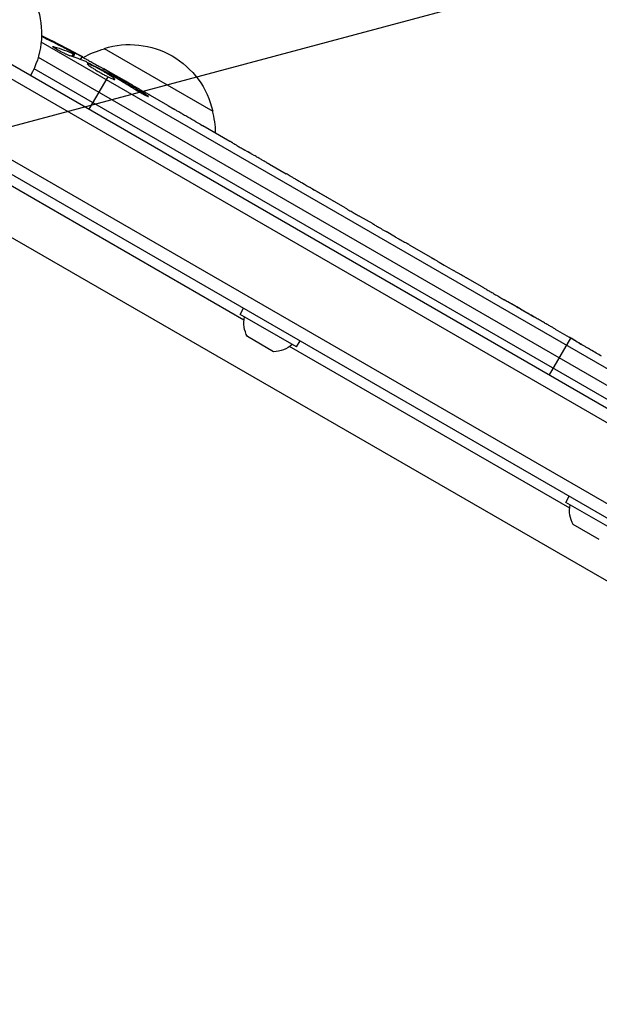
# Model space of a CAD drawing. Units: millimetres. Extents: x -3552 to 4077, y -4062 to 5184.
# Drawn here: x 1622 to 1738, y 864 to 1060 of the extents above; entities that cross this region are included whole.
import ezdxf

# ---------------------------------------------------------------- set-up
doc = ezdxf.new("R2010")
doc.units = ezdxf.units.MM
doc.header["$LTSCALE"] = 20
doc.linetypes.add('HIDDEN', pattern=[9.524999999999999, 6.35, -3.175])
for name, color, linetype in [('2d', 230, 'Continuous'), ('AS-Free_Space', 31, 'HIDDEN'), ('AS-Free_Space_Hatch', 31, 'HIDDEN')]:
    doc.layers.add(name, color=color, linetype=linetype)

msp = doc.modelspace()

# ---------------------------------------------------------------- hatches: boundary and pattern name
at = {"layer": 'AS-Free_Space_Hatch'}
h = msp.add_hatch(dxfattribs=at)
h.set_pattern_fill('ANSI31', color=256, scale=100, angle=150)
h.set_pattern_definition([(14.99999999999997, (1998.519254339608, 811.500033410799), (-82.17504682005033, 306.6814498467792), [])])
edge = h.paths.add_edge_path()
edge.add_arc((1998.519254339607, 811.500033410797), 1000, 507.9141569799266, 509.9999999999999, ccw=False)
edge.add_line((1151.266057715236, 1342.689284817284), (1286.182213042788, 1565.014013846041))
edge.add_line((1286.182213042788, 1565.014013846041), (932.76783523995, 2859.578049471598))
edge.add_arc((1893.151426763973, 3138.259511236492), 999.9999999999995, 149.9999999999999, 196.1815259855191, ccw=False)
edge.add_arc((1893.151426763974, 3138.259511236492), 1000, 14.447929745926274, 150, ccw=False)
edge.add_line((2861.526211998757, 3387.759561980949), (3028.468402084805, 2739.813371233307))
edge.add_line((3028.468402084805, 2739.813371233307), (3206.197420981298, 2076.519658194093))
edge.add_arc((1170.626301408993, 1579.780010725014), 2095.304288213182, 331.7063952312923, 373.71383860539527, ccw=False)
edge.add_line((3015.605140993714, 586.6268796877252), (2885.500705301524, 349.6949818473771))
edge.add_arc((1998.519254339607, 811.500033410796), 1000, 330.00000000000017, 332.4963543493993, ccw=False)
edge.add_arc((1998.519254339608, 811.500033410799), 1000, 150, 330, ccw=False)

# ---------------------------------------------------------------- linework, layer by layer
at = {"layer": '2d'}
for p, q in [((1586.431000042812, 1071.358576055028), (2429.607513062425, 584.5503892887818)), ((1583.744859381179, 1070.022668743154), (2429.793653724062, 581.556169581735)), ((2422.44074485327, 569.6355659603041), (1577.098143378527, 1057.694344479202)), ((1575.899224676403, 1055.499789168664), (2421.139653599426, 567.5000000000009)), ((1756.013492822667, 981.3236818434534), (1626.730549257667, 1055.965224112336)), ((1629.238402695724, 1054.900480477882), (1629.328900363809, 1055.046589579201)), ((1626.160901164225, 1052.975318641277), (1756.864995148178, 977.5132747954549)), ((1632.032349171272, 1054.407733906607), (1632.107109957358, 1054.538811518715)), ((1632.874127157897, 1053.07991702786), (1633.211209544012, 1053.624138835429)), ((1633.089343770675, 1053.007883223197), (1633.432607395278, 1053.557219854215)), ((1634.587192858166, 1052.478411979156), (1634.949049388306, 1053.057503478897)), ((1634.949049388304, 1053.057503478897), (1634.95076418146, 1053.060247721593)), ((1639.290064334658, 1054.696787517564), (1660.940699430135, 1042.196787517066)), ((1755.716633566808, 975.3535207775831), (1625.30777961388, 1050.645107712014)), ((1636.321153248338, 1042.554482671906), (1640.066651272095, 1049.041875548698)), ((1639.029413323855, 1050.328113980314), (1639.22137288715, 1050.689137411279)), ((1640.281338221503, 1049.413724252797), (1640.388257808761, 1049.59891441025)), ((1640.502106558208, 1049.796106228673), (1640.571153248338, 1049.915698604073)), ((1640.571153248338, 1049.915698604073), (1643.281375693485, 1048.350950945804)), ((1641.335509252624, 1049.044204743947), (1641.438531947315, 1049.228329484137)), ((1647.000579658526, 1045.633187624219), (1647.105477380215, 1045.820663459618)), ((1648.443265708811, 1045.370732355929), (1651.909293397641, 1043.369620336764)), ((1658.961978509769, 1039.297750688768), (1664.338666563675, 1036.193518393496)), ((1669.186826282257, 1033.356969124247), (1667.357258423721, 1034.413270619873)), ((1668.080646409284, 1033.995622371681), (1668.085202897617, 1034.004159676425)), ((1668.575113322246, 1033.710141766377), (1668.580228600867, 1033.718356453396)), ((1672.237861347907, 1031.632916158439), (1675.601387601713, 1029.690983370378)), ((1667.167598054071, 1000.496849262635), (1619.282783173459, 1028.143160024051)), ((1680.292334682767, 1026.945127735459), (1680.2986854837, 1026.95707185485)), ((1687.34654191468, 1022.872342807216), (1680.424016637868, 1026.869064639256)), ((1680.483784959308, 1026.834557382784), (1680.495598474785, 1026.856634931349)), ((1681.581365826389, 1026.200868773717), (1681.596492758747, 1026.227069389125)), ((1684.709152687647, 1024.429974341278), (1681.596492758747, 1026.227069389125)), ((1684.694025755289, 1024.40377372587), (1684.709152687647, 1024.429974341278)), ((1684.952849329422, 1024.254341865672), (1684.968095178234, 1024.278740323948)), ((1746.351215560491, 944.5033315883184), (1613.79105968246, 1021.036973268318)), ((1690.194477275951, 1021.265659118649), (1692.836373436527, 1019.740359659169)), ((1697.388446642428, 1017.074756045919), (1695.536007181523, 1018.14426246733)), ((1700.123766917101, 1015.532981071469), (1704.405703476516, 1013.060803846237)), ((1707.108579908647, 1011.462834488108), (1708.961019369552, 1010.393328066698)), ((1711.693096957091, 1008.853425258537), (1714.59969202743, 1007.17530181225)), ((1666.391334524315, 1001.637564434704), (1667.091334524315, 1002.850000000001)), ((1677.649664773511, 995.1375644347036), (1666.391334524313, 1001.637564434704)), ((1729.242684289882, 998.7211662877826), (1732.027470649888, 997.113369133197)), ((1673.068575860267, 994.2028856829684), (1667.872423437559, 997.2028856829684)), ((1677.649664773513, 995.1375644347036), (1678.349664773514, 996.3500000000013)), ((1728.119846049489, 989.554482671906), (1732.363529649549, 996.904758278456)), ((1732.585194482192, 996.7725034159985), (1732.592171763778, 996.7839013007952)), ((1732.119503337903, 962.9968492626349), (1676.273644691142, 995.2394707854683)), ((1731.343239808148, 964.1375644347036), (1732.043239808148, 965.3500000000013)), ((1742.601570057346, 957.6375644347036), (1731.343239808148, 964.1375644347036)), ((1738.0204811441, 956.7028856829684), (1732.824328721392, 959.7028856829684))]:
    msp.add_line(p, q, dxfattribs=at)
at = {"layer": '2d', "extrusion": (0, 0, -1)}
for centre, radius, start, end in [((-1609.813164527317, 1057.639169716323), 17, 164.1865016247331, 209.3587047037279), ((-1521.295522253302, 843.3242456158523), 238.551261990057, 116.2513785990669, 118.453116612005), ((-1644.354522572397, 1038.468686497142), 16.99999999914598, 72.6679254884744, 167.3320745114783), ((-1643.586310914194, 1038.140234558478), 17.00000000000001, 60.0610571656512, 75.8134983752331), ((-1521.295522252234, 843.3242456139751), 238.5512619922165, 119.6263545909913, 120.0000000000151), ((-1644.454180678695, 1037.639169716323), 17.00000000000001, 164.1865016247331, 179.2567070278419), ((-1672.712123035875, 999.9608489537632), 5.570372842545015, 330.3228067811434, 12.14079832312686), ((-1673.03719231632, 999.7731701171933), 5.570372842545015, 227.8592016768262, 269.677193218804), ((-1737.664028319708, 962.4608489537632), 5.570372842545015, 330.3228067811434, 12.14079832312686)]:
    msp.add_arc(centre, radius, start, end, dxfattribs=at)
for centre, major_axis, ratio, start_param, end_param in [((1519.082187782362, 845.3583413041115), (160.9190939102277, 175.0988311227255), 0.9870862663119598, -0.2760283092947311, -0.2579709361261344), ((1521.728098103074, 843.1923829337147), (69.55271412192657, 228.1678486909501), 0.9879784263369664, 0.1623752327482126, 0.1876217232565531), ((1529.299141354531, 839.5163764528852), (102.1198966920444, 214.6420270475783), 0.8983308265241421, 0.02322170578354554, 0.04699460162551516)]:
    msp.add_ellipse(centre, major_axis=major_axis, ratio=ratio, start_param=start_param, end_param=end_param, dxfattribs=at)
at = {"layer": '2d', "extrusion": (0, 0, -0.9999999999999999)}
for centre, major_axis, ratio, start_param, end_param in [((1513.91950951539, 847.9791487407792), (127.2054376211792, 201.5657260738071), 0.4621923476562015, -0.1174773030681726, -0.0806003327606184), ((1607.56348659367, 793.8769397916085), (128.8369674363748, 200.56955292432), 0.6761052342484788, -0.02772191185075989, -0.01318106939473873)]:
    msp.add_ellipse(centre, major_axis=major_axis, ratio=ratio, start_param=start_param, end_param=end_param, dxfattribs=at)
at = {"layer": '2d'}
for centre, major_axis, ratio, start_param, end_param in [((1529.957003250187, 838.7703020074414), (110.8941339403529, 210.917726791457), 0.4699836190320907, 0.05095320916702462, 0.08068041014505112), ((1621.98723805448, 785.7361263032735), (109.1987024553077, 211.6567827543502), 0.6745747676034191, -0.05203404005479584, -0.03622732671916262)]:
    msp.add_ellipse(centre, major_axis=major_axis, ratio=ratio, start_param=start_param, end_param=end_param, dxfattribs=at)
for points, knots in [([(1632.501405775494, 1053.202310311525), (1632.449466651491, 1053.219158728875), (1632.389390625996, 1053.240540656448), (1632.257712150284, 1053.290704932914), (1632.185998513303, 1053.319489471033), (1632.030903515893, 1053.384412495837), (1631.946656430311, 1053.420946250947), (1631.771212550424, 1053.499390410115), (1631.67992968024, 1053.541310031866), (1631.490310774863, 1053.63049278601), (1631.390992962595, 1053.678243352909), (1631.190635055436, 1053.776589553357), (1631.08964461504, 1053.827136271321), (1630.886062019448, 1053.930941599006), (1630.782497993774, 1053.984718432884), (1630.579100740244, 1054.09227983306), (1630.479471358321, 1054.14593364749), (1630.186687884348, 1054.30652106596), (1629.999327567437, 1054.413377479755), (1629.668982112009, 1054.610310506864), (1629.522324629084, 1054.702577849365), (1629.288519228599, 1054.860540353341), (1629.198702917172, 1054.928038693416), (1629.086823512522, 1055.029775671156), (1629.063448230512, 1055.06520941568), (1629.07428096713, 1055.082545418135), (1629.082139462816, 1055.095121640127), (1629.108190442237, 1055.098487491286), (1629.193706778744, 1055.086370462058), (1629.252917683831, 1055.071176878922), (1629.328900363809, 1055.046589579201)], [0.0005046993440579376, 0.0005046993440579376, 0.0005046993440579376, 0.0005046993440579376, 0.0008483970298973228, 0.0008483970298973228, 0.001192094715736708, 0.001192094715736708, 0.001535792401576093, 0.001535792401576093, 0.001879490087415479, 0.001879490087415479, 0.002223187773254864, 0.002223187773254864, 0.002566885459094249, 0.002566885459094249, 0.002910583144933634, 0.002910583144933634, 0.003254280830773019, 0.003254280830773019, 0.003941676202451788, 0.003941676202451788, 0.004629071574130556, 0.004629071574130556, 0.005316466945809324, 0.005316466945809324, 0.006003862317488092, 0.006003862317488092, 0.006003862317488092, 0.006502526113412545, 0.006502526113412545, 0.007001189909336998, 0.007001189909336998, 0.007001189909336998, 0.007001189909336998]), ([(1632.935707691367, 1053.895636095837), (1632.61811609237, 1054.081164649605), (1632.259044695933, 1054.283750945388), (1631.658975466022, 1054.612904009794), (1631.450244222988, 1054.725946251382), (1631.024457478659, 1054.953805740845), (1630.806126401209, 1055.069324662619), (1630.582211990299, 1055.186474850591)], [1.265435631828572e-05, 1.265435631828572e-05, 1.265435631828572e-05, 1.265435631828572e-05, 0.00152722785714867, 0.00152722785714867, 0.00228451460756386, 0.00228451460756386, 0.003041801357979051, 0.003041801357979051, 0.003041801357979051, 0.003041801357979051]), ([(1632.107109957358, 1054.538811518715), (1632.283365109068, 1054.445762782129), (1632.459368069114, 1054.352975685059), (1632.810889102628, 1054.167904427489), (1632.988305363106, 1054.074625414057), (1633.327737178946, 1053.896420107917), (1633.491006914282, 1053.810830690546), (1633.80437519332, 1053.646830438235), (1633.951318792644, 1053.570073109292), (1634.219051145585, 1053.43052168747), (1634.342321359318, 1053.366436493397), (1634.556063237615, 1053.255687229909), (1634.646734217145, 1053.208913505551), (1634.795578987783, 1053.132619784482), (1634.85280227759, 1053.103595926191), (1634.928745194937, 1053.065855981998), (1634.9484922225, 1053.056611827219), (1634.949049388306, 1053.057503478897)], [1.398764773449328e-06, 1.398764773449328e-06, 1.398764773449328e-06, 1.398764773449328e-06, 0.0005978075135017932, 0.0005978075135017932, 0.001194216262230137, 0.001194216262230137, 0.001790625010958481, 0.001790625010958481, 0.002387033759686825, 0.002387033759686825, 0.00298344250841517, 0.00298344250841517, 0.003579851257143513, 0.003579851257143513, 0.004176260005871857, 0.004176260005871857, 0.004772668754600201, 0.004772668754600201, 0.004772668754600201, 0.004772668754600201]), ([(1633.211209544013, 1053.624138835429), (1633.303232889391, 1053.58631799231), (1633.366960307965, 1053.563873552545), (1633.437969712442, 1053.549658791361), (1633.443397518815, 1053.558339635641), (1633.369761448099, 1053.631158827801), (1633.199631617348, 1053.741458767322), (1632.935707691367, 1053.895636095837)], [8.672855130036e-06, 8.672855130036e-06, 8.672855130036e-06, 8.672855130036e-06, 0.0006383114373768204, 0.0006383114373768204, 0.001267950019623605, 0.001267950019623605, 0.00252722718411717, 0.00252722718411717, 0.00252722718411717, 0.00252722718411717]), ([(1639.189943689515, 1050.630027687502), (1639.188146234274, 1050.626647165861), (1639.172513776297, 1050.631020890972), (1639.114715058418, 1050.65463993775), (1639.071871625523, 1050.674217360555), (1638.961240266823, 1050.727612691348), (1638.893995308692, 1050.761139649577), (1638.735860956744, 1050.841729548211), (1638.644141722951, 1050.88923987912), (1638.444338788739, 1050.994053837595), (1638.335562029681, 1051.051701662654), (1638.099831716709, 1051.177730728818), (1637.974520434243, 1051.245242806029), (1637.586525296143, 1051.455694425767), (1637.304407787748, 1051.610582103088), (1636.886028688763, 1051.842856545408), (1636.744555968786, 1051.921831708639), (1636.471001322105, 1052.075399704146), (1636.338226503505, 1052.150367579482), (1636.080728236253, 1052.296650101734), (1635.956364118088, 1052.367773769124), (1635.726662305171, 1052.500105316914), (1635.619826385666, 1052.562161572167), (1635.42281403306, 1052.677732262883), (1635.335616097664, 1052.729501613026), (1635.183869977378, 1052.82093451624), (1635.118639707569, 1052.861026173075), (1635.014836164994, 1052.926695031002), (1634.976239541747, 1052.952257941287), (1634.925336594952, 1052.989015521484), (1634.913202490265, 1053.000136450205), (1634.915234476886, 1053.003388308557)], [1.972173667145644e-07, 1.972173667145644e-07, 1.972173667145644e-07, 1.972173667145644e-07, 0.0004780819239462866, 0.0004780819239462866, 0.0009559666305258587, 0.0009559666305258587, 0.001433851337105431, 0.001433851337105431, 0.001911736043685003, 0.001911736043685003, 0.002389620750264575, 0.002389620750264575, 0.002867505456844147, 0.002867505456844147, 0.00382327487000331, 0.00382327487000331, 0.004301159576582891, 0.004301159576582891, 0.004779044283162472, 0.004779044283162472, 0.005256928989742054, 0.005256928989742054, 0.005734813696321635, 0.005734813696321635, 0.006212698402901218, 0.006212698402901218, 0.006690583109480799, 0.006690583109480799, 0.00716846781606038, 0.00716846781606038, 0.007646352522639961, 0.007646352522639961, 0.007646352522639961, 0.007646352522639961]), ([(1640.281338221503, 1049.413724252795), (1640.079668320361, 1049.542706580261), (1639.863212635879, 1049.676798447134), (1639.516920296046, 1049.885404958678), (1639.397088266192, 1049.956632771683), (1639.156734563723, 1050.097649234985), (1639.035577925957, 1050.1678311634), (1638.669209648309, 1050.377411704184), (1638.418202084262, 1050.517390366221), (1638.056582102146, 1050.713786532074), (1637.937819912371, 1050.777400759675), (1637.703892968428, 1050.900883020538), (1637.588066445402, 1050.961079242022), (1637.25570321001, 1051.130948034445), (1637.051368941693, 1051.231531837994), (1636.677952935361, 1051.406806496997), (1636.516890756569, 1051.477722045594), (1636.313505053058, 1051.55936269456), (1636.251818585204, 1051.582504771562), (1636.144800647215, 1051.61908501181), (1636.099053877046, 1051.632710576077), (1635.984712983312, 1051.65982599781), (1635.939045003604, 1051.659197739716), (1635.926973680993, 1051.639879585327), (1635.920924825461, 1051.630199392958), (1635.923026892642, 1051.615925853862), (1635.943689181371, 1051.578104110346), (1635.962505331063, 1051.554318318321), (1636.042765653914, 1051.470553979513), (1636.127221388764, 1051.398426861554), (1636.359169656744, 1051.221007337149), (1636.502844600542, 1051.118708910849), (1636.75584029001, 1050.947574220279), (1636.847421647482, 1050.88693571324), (1637.039451294399, 1050.762230659891), (1637.139923566978, 1050.698124185735), (1637.454446493872, 1050.500648113529), (1637.685046982862, 1050.360088255396), (1638.039808545514, 1050.149642301186), (1638.159892300659, 1050.079321338338), (1638.403740568572, 1049.938332862083), (1638.528471531125, 1049.867125267406), (1638.899545585436, 1049.657982700138), (1639.143169355026, 1049.524180602938), (1639.622826040259, 1049.267936043761), (1639.852017230356, 1049.14918900736), (1640.066651272095, 1049.0418755487)], [2.354059986710476e-07, 2.354059986710476e-07, 2.354059986710476e-07, 2.354059986710476e-07, 0.0008446534172571791, 0.0008446534172571791, 0.001266862422886435, 0.001266862422886435, 0.00168907142851569, 0.00168907142851569, 0.002533489439774202, 0.002533489439774202, 0.002955698445403466, 0.002955698445403466, 0.003377907451032731, 0.003377907451032731, 0.00422232546229126, 0.00422232546229126, 0.005066743473549788, 0.005066743473549788, 0.005488952479179049, 0.005488952479179049, 0.005911161484808309, 0.005911161484808309, 0.00675557949606682, 0.00675557949606682, 0.00675557949606682, 0.007178711469456264, 0.007178711469456264, 0.007601843442845709, 0.007601843442845709, 0.008448107389624593, 0.008448107389624593, 0.009294371336403477, 0.009294371336403477, 0.009717503309792926, 0.009717503309792926, 0.01014063528318238, 0.01014063528318238, 0.01098689922996128, 0.01098689922996128, 0.01141003120335072, 0.01141003120335072, 0.01183316317674016, 0.01183316317674016, 0.01267942712351904, 0.01267942712351904, 0.01352569107029792, 0.01352569107029792, 0.01352569107029792, 0.01352569107029792]), ([(1639.198634394392, 1050.646372526168), (1639.195631815139, 1050.640725495902), (1639.222468490387, 1050.617526629211), (1639.333522600662, 1050.537376606176), (1639.419392472786, 1050.47937618483), (1639.642721247665, 1050.333684777305), (1639.780034168563, 1050.246017899776), (1640.107359125017, 1050.04023162833), (1640.294286461087, 1049.924063821222), (1640.502106558208, 1049.796106228671)], [1.972017872192138e-07, 1.972017872192138e-07, 1.972017872192138e-07, 1.972017872192138e-07, 0.0009386988304617938, 0.0009386988304617938, 0.001877200459136369, 0.001877200459136369, 0.002815702087810943, 0.002815702087810943, 0.003754203716485518, 0.003754203716485518, 0.003754203716485518, 0.003754203716485518]), ([(1640.066651272095, 1049.0418755487), (1640.266022881024, 1048.942193053138), (1640.446733487726, 1048.855741043396), (1640.772015775548, 1048.708074805975), (1640.916082136868, 1048.647259476863), (1641.092410209014, 1048.580257907754), (1641.145128627506, 1048.561704373245), (1641.238196888078, 1048.532279597387), (1641.278552563008, 1048.52144506141), (1641.377548864295, 1048.501440643754), (1641.415884074217, 1048.50407051094), (1641.425937855673, 1048.522978923801), (1641.43591982565, 1048.541752278913), (1641.417421350297, 1048.57614383159), (1641.325626032629, 1048.674342940533), (1641.250931183306, 1048.739193463664), (1641.053179265247, 1048.892699664776), (1640.928190623416, 1048.982964949867), (1640.634255830963, 1049.184645006094), (1640.467735832972, 1049.29450964702), (1640.281338221503, 1049.413724252795)], [2.355057152769457e-07, 2.355057152769457e-07, 2.355057152769457e-07, 2.355057152769457e-07, 0.0007862678301640547, 0.0007862678301640547, 0.001572300154612832, 0.001572300154612832, 0.001965316316837226, 0.001965316316837226, 0.002358332479061619, 0.002358332479061619, 0.00314436480351039, 0.00314436480351039, 0.00314436480351039, 0.003924782708716896, 0.003924782708716896, 0.004705200613923402, 0.004705200613923402, 0.005485618519129908, 0.005485618519129908, 0.006266036424336414, 0.006266036424336414, 0.006266036424336414, 0.006266036424336414]), ([(1641.044281098546, 1049.221152994779), (1640.940687470091, 1049.284079295295), (1640.829460813356, 1049.349781363194), (1640.605031162962, 1049.479022122222), (1640.492959639208, 1049.541903531769), (1640.38825780876, 1049.59891441025)], [5.265723436003892e-06, 5.265723436003892e-06, 5.265723436003892e-06, 5.265723436003892e-06, 0.0003919825238710578, 0.0003919825238710578, 0.0007786993243061117, 0.0007786993243061117, 0.0007786993243061117, 0.0007786993243061117]), ([(1648.442371744963, 1045.369051054461), (1648.442002258455, 1045.368356151405), (1648.424789434403, 1045.377119576114), (1648.358067366757, 1045.412813106032), (1648.307754332607, 1045.440185654416), (1648.176688070065, 1045.512197402352), (1648.096592081936, 1045.556469294072), (1647.907591317145, 1045.661498024981), (1647.797681676553, 1045.72282220445), (1647.557829363863, 1045.857225612216), (1647.42706351955, 1045.930758388854), (1647.143402206888, 1046.090909914356), (1646.992466736769, 1046.176428682877), (1646.680743477407, 1046.353732929213), (1646.517662340215, 1046.446822100553), (1646.183842605738, 1046.638114447581), (1646.016202834173, 1046.734537340209), (1645.679516072081, 1046.92891848069), (1645.508688263833, 1047.027916469368), (1645.178232790375, 1047.220131339834), (1645.0177750618, 1047.313819232059), (1644.706412509433, 1047.496262407011), (1644.555931309378, 1047.584777901019), (1644.277721357059, 1047.748987070237), (1644.14818347967, 1047.82573971018), (1643.908915802969, 1047.968003224551), (1643.802774703117, 1048.031379682675), (1643.617535902433, 1048.142406872249), (1643.537589221251, 1048.19057149291), (1643.409506401331, 1048.268183013824), (1643.361374504642, 1048.297619413245), (1643.29650026942, 1048.337916777459), (1643.279949561944, 1048.348668658259), (1643.280366625626, 1048.349336099668)], [1.971640075777693e-07, 1.971640075777693e-07, 1.971640075777693e-07, 1.971640075777693e-07, 0.000582563521073287, 0.000582563521073287, 0.001164929878138996, 0.001164929878138996, 0.001747296235204705, 0.001747296235204705, 0.002329662592270414, 0.002329662592270414, 0.002912028949336122, 0.002912028949336122, 0.003494395306401831, 0.003494395306401831, 0.00407676166346754, 0.00407676166346754, 0.004659128020533249, 0.004659128020533249, 0.005241494377598957, 0.005241494377598957, 0.005823860734664667, 0.005823860734664667, 0.006406227091730375, 0.006406227091730375, 0.006988593448796085, 0.006988593448796085, 0.007570959805861795, 0.007570959805861795, 0.008153326162927504, 0.008153326162927504, 0.008735692519993213, 0.008735692519993213, 0.009318058877058923, 0.009318058877058923, 0.009318058877058923, 0.009318058877058923]), ([(1645.643217578181, 1046.416012390194), (1645.749990524506, 1046.350615882785), (1645.860108777528, 1046.284221780436), (1646.086957019288, 1046.149498015192), (1646.204691540679, 1046.080605264008), (1646.4372742507, 1045.946504374692), (1646.553108608559, 1045.880694903673), (1646.783840911134, 1045.751587269518), (1646.897608366879, 1045.688943482431), (1647.223038119497, 1045.512703623205), (1647.425715112251, 1045.407130072585), (1647.679217031749, 1045.281405968476), (1647.757032058396, 1045.244066966991), (1647.892212091525, 1045.181883561993), (1647.949904976431, 1045.156842876638), (1648.045525045589, 1045.118782248323), (1648.083267922439, 1045.10590024425), (1648.135361732422, 1045.093452706303), (1648.150340548871, 1045.093618789505), (1648.161075761112, 1045.113840179486), (1648.122107533365, 1045.1531498138), (1647.99764963402, 1045.247952297067), (1647.946029181285, 1045.284881224591), (1647.82299613895, 1045.369206099061), (1647.750645328646, 1045.41719442044), (1647.591127838521, 1045.520337607025), (1647.503783386523, 1045.575646271986), (1647.313823173796, 1045.693859572079), (1647.211286677857, 1045.756689132581), (1647.105477380217, 1045.820663459618)], [9.13218276741485e-05, 9.13218276741485e-05, 9.13218276741485e-05, 9.13218276741485e-05, 0.0004930922003739201, 0.0004930922003739201, 0.0008948625730736919, 0.0008948625730736919, 0.001296632945773463, 0.001296632945773463, 0.001698403318473235, 0.001698403318473235, 0.002501944063872781, 0.002501944063872781, 0.002903714436572552, 0.002903714436572552, 0.003305484809272323, 0.003305484809272323, 0.003707255181972094, 0.003707255181972094, 0.004109025554671865, 0.004109025554671865, 0.0049125663000714, 0.0049125663000714, 0.005314336672771169, 0.005314336672771169, 0.005716107045470937, 0.005716107045470937, 0.006117877418170705, 0.006117877418170705, 0.006519647790870472, 0.006519647790870472, 0.006519647790870472, 0.006519647790870472]), ([(1654.361753565679, 1041.920907042256), (1654.129533082065, 1042.056502891007), (1653.916308384312, 1042.181925977787), (1653.538287867726, 1042.40575124553), (1653.380094522252, 1042.500236948478), (1653.257454147875, 1042.574170899455)], [5.174825713065723e-07, 5.174825713065723e-07, 5.174825713065723e-07, 5.174825713065723e-07, 0.0008350547628486021, 0.0008350547628486021, 0.001669592043125898, 0.001669592043125898, 0.001669592043125898, 0.001669592043125898]), ([(1657.542893585485, 1040.08529870162), (1657.027799075826, 1040.379017851318), (1656.498379901444, 1040.682514661147), (1655.683200340345, 1041.152871691615), (1655.412986813481, 1041.309278407486), (1654.881909685188, 1041.61759789285), (1654.619982324182, 1041.770124703268), (1654.361753565679, 1041.920907042256)], [3.272225269062004e-06, 3.272225269062004e-06, 3.272225269062004e-06, 3.272225269062004e-06, 0.001863129695614782, 0.001863129695614782, 0.002793058430787631, 0.002793058430787631, 0.003722987165960481, 0.003722987165960481, 0.003722987165960481, 0.003722987165960481]), ([(1657.542893585485, 1040.08529870162), (1657.74919358391, 1039.96766153216), (1657.939411789886, 1039.859859828161), (1658.287981104389, 1039.663396183755), (1658.440196286845, 1039.578199309516), (1658.818846364287, 1039.367679757727), (1658.958925531038, 1039.292008870872), (1658.960242580024, 1039.294485879752)], [5.431884372195919e-07, 5.431884372195919e-07, 5.431884372195919e-07, 5.431884372195919e-07, 0.0007453851730891558, 0.0007453851730891558, 0.001490227157741092, 0.001490227157741092, 0.002979911127044954, 0.002979911127044954, 0.002979911127044954, 0.002979911127044954]), ([(1664.981876562933, 1035.812325467538), (1665.071123445488, 1035.758049945792), (1665.194438134866, 1035.683755963527), (1665.429893231574, 1035.543021520708), (1665.516548077907, 1035.491380356186), (1665.701318567853, 1035.38161203964), (1665.800028324224, 1035.323129187801), (1666.010275757721, 1035.198935455523), (1666.122464712917, 1035.132844778323), (1666.35251147592, 1034.997722867808), (1666.471144903231, 1034.928231494315), (1666.715626599422, 1034.785439682314), (1666.842385804866, 1034.711611021809), (1667.098175732837, 1034.56307106576), (1667.22716317203, 1034.488381148457), (1667.357258423721, 1034.413270619873)], [3.190640227330188e-07, 3.190640227330188e-07, 3.190640227330188e-07, 3.190640227330188e-07, 0.0008888542450396382, 0.0008888542450396382, 0.001333121835548093, 0.001333121835548093, 0.001777389426056549, 0.001777389426056549, 0.002221657016565005, 0.002221657016565005, 0.00266592460707346, 0.00266592460707346, 0.003110192197581915, 0.003110192197581915, 0.003554459788090371, 0.003554459788090371, 0.003554459788090371, 0.003554459788090371]), ([(1668.580228600867, 1033.718356453398), (1668.564316783244, 1033.72851607579), (1668.531734442317, 1033.748152611687), (1668.443529216951, 1033.800228815083), (1668.389233738557, 1033.831881868499), (1668.279496434705, 1033.895240481562), (1668.224511633647, 1033.926677318915), (1668.135908545908, 1033.97669329823), (1668.101970035163, 1033.995452834933), (1668.085202897617, 1034.004159676425)], [3.262994444484792e-06, 3.262994444484792e-06, 3.262994444484792e-06, 3.262994444484792e-06, 0.0001923824726264689, 0.0001923824726264689, 0.0003815019508084531, 0.0003815019508084531, 0.0005706214289904372, 0.0005706214289904372, 0.0007597409071724215, 0.0007597409071724215, 0.0007597409071724215, 0.0007597409071724215]), ([(1671.586133357743, 1031.999356022271), (1671.494505969637, 1032.049508309429), (1671.368508195714, 1032.119154945437), (1671.12890113383, 1032.252697768819), (1671.040851183099, 1032.301922466319), (1670.853403857316, 1032.407054206737), (1670.753401381036, 1032.463297916357), (1670.540722816468, 1032.583280623799), (1670.427392175743, 1032.647393746448), (1670.195349873718, 1032.779059082805), (1670.075851909874, 1032.84705293245), (1669.829949816913, 1032.987384333713), (1669.702632766188, 1033.06024666834), (1669.446098522551, 1033.207497210999), (1669.316921485386, 1033.281858623702), (1669.186826282257, 1033.356969124247)], [3.190641000441332e-07, 3.190641000441332e-07, 3.190641000441332e-07, 3.190641000441332e-07, 0.0008888539134376511, 0.0008888539134376511, 0.001333121338106454, 0.001333121338106454, 0.001777388762775257, 0.001777388762775257, 0.002221656187444061, 0.002221656187444061, 0.002665923612112864, 0.002665923612112864, 0.003110191036781667, 0.003110191036781667, 0.003554458461450469, 0.003554458461450469, 0.003554458461450469, 0.003554458461450469]), ([(1680.424016637868, 1026.869064639256), (1679.902119201723, 1027.170382264504), (1679.394232349054, 1027.46538086286), (1678.652851724635, 1027.898166876698), (1678.410751505104, 1028.039867577835), (1677.949377276418, 1028.310455200754), (1677.728127257538, 1028.44049547222), (1677.304579245087, 1028.68977423354), (1677.101384314949, 1028.809543409524), (1676.727278546105, 1029.030139140456), (1676.554680083507, 1029.13195810595), (1676.238093160431, 1029.318524794256), (1676.093286939955, 1029.40375225445), (1675.838632405643, 1029.553114951729), (1675.728711149104, 1029.617296384441), (1675.636323442721, 1029.670784598494)], [1.971611241891397e-07, 1.971611241891397e-07, 1.971611241891397e-07, 1.971611241891397e-07, 0.001782445932107988, 0.001782445932107988, 0.002673570317599885, 0.002673570317599885, 0.003564694703091782, 0.003564694703091782, 0.00445581908858368, 0.00445581908858368, 0.005346943474075576, 0.005346943474075576, 0.006238067859567474, 0.006238067859567474, 0.007129192245059372, 0.007129192245059372, 0.007129192245059372, 0.007129192245059372]), ([(1680.495598474785, 1026.856634931349), (1680.431352618263, 1026.892095278362), (1680.383116664758, 1026.918043443276), (1680.317318775786, 1026.951630574266), (1680.299818350275, 1026.959202466999), (1680.2986854837, 1026.95707185485)], [3.19866193371811e-07, 3.19866193371811e-07, 3.19866193371811e-07, 3.19866193371811e-07, 0.000569970651837085, 0.000569970651837085, 0.001139621437480798, 0.001139621437480798, 0.001139621437480798, 0.001139621437480798]), ([(1680.495598474785, 1026.856634931349), (1680.540963701927, 1026.831595702613), (1680.600982737078, 1026.797884672043), (1680.749838442331, 1026.713510946975), (1680.83718513667, 1026.663686367242), (1681.128135130815, 1026.497096126027), (1681.36088872246, 1026.363095442898), (1681.596492758747, 1026.227069389125)], [1.146546187337434e-06, 1.146546187337434e-06, 1.146546187337434e-06, 1.146546187337434e-06, 0.0004034381093409471, 0.0004034381093409471, 0.0008057296724945568, 0.0008057296724945568, 0.001610312798801776, 0.001610312798801776, 0.001610312798801776, 0.001610312798801776]), ([(1684.968095178234, 1024.278740323948), (1684.968331779814, 1024.279118965626), (1684.940409384762, 1024.295691968648), (1684.844923271088, 1024.351427266983), (1684.777743765299, 1024.390373264133), (1684.709152687647, 1024.429974341278)], [1.971756428050101e-07, 1.971756428050101e-07, 1.971756428050101e-07, 1.971756428050101e-07, 0.0002344486520123208, 0.0002344486520123208, 0.0004687001283818367, 0.0004687001283818367, 0.0004687001283818367, 0.0004687001283818367]), ([(1687.34654191468, 1022.872342807216), (1687.671051335776, 1022.684987205591), (1687.987802247397, 1022.503369632045), (1688.445913673275, 1022.242356745754), (1688.591792767527, 1022.159526153368), (1688.870354604644, 1022.001835878492), (1689.003814284662, 1021.926539928577), (1689.253266057345, 1021.786226308296), (1689.367406585448, 1021.722245974382), (1689.575107887376, 1021.60616502932), (1689.669323504326, 1021.5537019761), (1689.914364249749, 1021.417722953755), (1690.026756971794, 1021.356038511119), (1690.084684326361, 1021.324924853324)], [1.971618766537238e-07, 1.971618766537238e-07, 1.971618766537238e-07, 1.971618766537238e-07, 0.001108384530669598, 0.001108384530669598, 0.001662478215066071, 0.001662478215066071, 0.002216571899462544, 0.002216571899462544, 0.002770665583859018, 0.002770665583859018, 0.003324759268255491, 0.003324759268255491, 0.004432946637048438, 0.004432946637048438, 0.004432946637048438, 0.004432946637048438]), ([(1692.835667344305, 1019.739229675405), (1692.83530041349, 1019.738642463351), (1692.852389594251, 1019.72767908213), (1692.920067817218, 1019.685873953708), (1692.97148101948, 1019.654534547791), (1693.106020092811, 1019.573186951741), (1693.188462770562, 1019.523586254095), (1693.383484097752, 1019.40680289564), (1693.497115039036, 1019.338998975411), (1693.745609941112, 1019.191307488513), (1693.881314626791, 1019.110912507439), (1694.176258342219, 1018.9368466226), (1694.333507125, 1018.844357327759), (1694.658859757543, 1018.653713245104), (1694.829139779991, 1018.554281419519), (1695.179409665139, 1018.350534166127), (1695.356646179398, 1018.247816590189), (1695.536007181523, 1018.14426246733)], [1.97163483477854e-07, 1.97163483477854e-07, 1.97163483477854e-07, 1.97163483477854e-07, 0.0006127032928370458, 0.0006127032928370458, 0.001225209422190614, 0.001225209422190614, 0.001837715551544181, 0.001837715551544181, 0.002450221680897748, 0.002450221680897748, 0.003062727810251316, 0.003062727810251316, 0.003675233939604883, 0.003675233939604883, 0.00428774006895845, 0.00428774006895845, 0.004900246198312017, 0.004900246198312017, 0.004900246198312017, 0.004900246198312017]), ([(1697.388446642428, 1017.074756045919), (1697.620797052621, 1016.940608474049), (1697.84739638174, 1016.810581130064), (1698.289162834943, 1016.558560918032), (1698.495995021147, 1016.441331414494), (1699.060424362799, 1016.123277012154), (1699.347850414937, 1015.96403513152), (1699.495580285649, 1015.884128986737)], [1.971622086535657e-07, 1.971622086535657e-07, 1.971622086535657e-07, 1.971622086535657e-07, 0.000793667411549714, 0.000793667411549714, 0.001587137660890774, 0.001587137660890774, 0.003174078159572895, 0.003174078159572895, 0.003174078159572895, 0.003174078159572895]), ([(1705.023899807351, 1012.692352222716), (1705.095432447275, 1012.648359973537), (1705.198939854656, 1012.585645899241), (1705.469343737892, 1012.423491888786), (1705.63169666095, 1012.326791250393), (1706.188640755197, 1011.997408091321), (1706.643875698473, 1011.731131588946), (1707.108579908647, 1011.462834488108)], [3.209993660910689e-07, 3.209993660910689e-07, 3.209993660910689e-07, 3.209993660910689e-07, 0.0007937918222411113, 0.0007937918222411113, 0.001587262645116132, 0.001587262645116132, 0.003174204290866172, 0.003174204290866172, 0.003174204290866172, 0.003174204290866172]), ([(1711.692471408556, 1008.852248772852), (1711.692146333409, 1008.851637395418), (1711.674107176379, 1008.860955369478), (1711.604063761673, 1008.89866386564), (1711.551216438878, 1008.927519301928), (1711.413497817497, 1009.003359759211), (1711.329321014415, 1009.049956863676), (1711.130672995658, 1009.160458608075), (1711.015137607623, 1009.224963929767), (1710.762985577008, 1009.366321084227), (1710.625509138221, 1009.443647298903), (1710.327291802305, 1009.612043106729), (1710.168569332003, 1009.701979899913), (1709.840790397073, 1009.888421503553), (1709.669539898945, 1009.986172415957), (1709.317954658984, 1010.187641407981), (1709.140380371677, 1010.289773943839), (1708.961019369552, 1010.393328066698)], [1.971634834833822e-07, 1.971634834833822e-07, 1.971634834833822e-07, 1.971634834833822e-07, 0.0006127032928370633, 0.0006127032928370633, 0.001225209422190643, 0.001225209422190643, 0.001837715551544224, 0.001837715551544224, 0.002450221680897804, 0.002450221680897804, 0.003062727810251384, 0.003062727810251384, 0.003675233939604965, 0.003675233939604965, 0.004287740068958545, 0.004287740068958545, 0.004900246198312126, 0.004900246198312126, 0.004900246198312126, 0.004900246198312126]), ([(1714.599650332802, 1007.175326203375), (1714.627015720673, 1007.15952658934), (1714.65490204478, 1007.143407993754), (1714.84823830805, 1007.031541010409), (1715.032212159273, 1006.924510016358), (1715.425777320446, 1006.694843535507), (1715.636261187921, 1006.571696453711), (1716.084458496647, 1006.309230919834), (1716.322629949311, 1006.169643116523), (1716.825655457638, 1005.874954169617), (1717.085556766297, 1005.722756995367), (1717.621627199413, 1005.409247030811), (1717.897797587291, 1005.247932621273), (1718.466790973456, 1004.916208223657), (1718.76044688358, 1004.745317635131), (1719.057303060092, 1004.572956593202)], [0.00188227058345327, 0.00188227058345327, 0.00188227058345327, 0.00188227058345327, 0.00205961357580801, 0.00205961357580801, 0.003089282726868243, 0.003089282726868243, 0.004118951877928476, 0.004118951877928476, 0.00514862102898871, 0.00514862102898871, 0.006178290180048942, 0.006178290180048942, 0.007207959331109176, 0.007207959331109176, 0.008237628482169409, 0.008237628482169409, 0.008237628482169409, 0.008237628482169409]), ([(1718.824762074435, 1004.708052623547), (1718.843810077062, 1004.698050825212), (1718.864166213063, 1004.687257733972), (1718.969410461019, 1004.630980457671), (1719.071198561127, 1004.575214312136), (1719.310888795602, 1004.441930961774), (1719.450041717251, 1004.363692521208), (1719.753504484366, 1004.191847510988), (1719.918870734618, 1004.097661920664), (1720.27764186129, 1003.892559848085), (1720.468480561309, 1003.783106703838), (1720.862892875124, 1003.556461075525), (1721.069384806873, 1003.437592479661), (1721.492145041675, 1003.193960779877), (1721.704611568406, 1003.071391564098), (1722.13168226101, 1002.824823616044), (1722.348532336704, 1002.699524776362), (1722.768237204491, 1002.456762953959), (1722.97219596309, 1002.33866497587), (1723.36819060651, 1002.108967366336), (1723.559631063568, 1001.997705483355), (1723.913631598689, 1001.791312766895), (1724.078487324821, 1001.694853003771), (1724.382831325873, 1001.515746414482), (1724.517683318272, 1001.435823600129), (1724.752675678094, 1001.295077829397), (1724.85385717363, 1001.233611896837), (1724.955578098774, 1001.170387729234), (1724.975253198045, 1001.158063873684), (1724.993532116316, 1001.146511906188)], [0.001286494809585089, 0.001286494809585089, 0.001286494809585089, 0.001286494809585089, 0.001477539525385333, 0.001477539525385333, 0.002216210688010906, 0.002216210688010906, 0.002954881850636478, 0.002954881850636478, 0.00369355301326205, 0.00369355301326205, 0.004432224175887622, 0.004432224175887622, 0.005170895338513195, 0.005170895338513195, 0.005909566501138767, 0.005909566501138767, 0.006648237663764339, 0.006648237663764339, 0.007386908826389912, 0.007386908826389912, 0.008125579989015483, 0.008125579989015483, 0.008864251151641056, 0.008864251151641056, 0.009602922314266628, 0.009602922314266628, 0.0103415934768922, 0.0103415934768922, 0.01053462908707135, 0.01053462908707135, 0.01053462908707135, 0.01053462908707135]), ([(1729.242726260531, 998.7211423747385), (1729.215360699471, 998.7369416888005), (1729.187458424167, 998.7530326561036), (1728.99391064311, 998.864533279896), (1728.809232157657, 998.9703438116603), (1728.413552570257, 999.1963479988563), (1728.20166213528, 999.3170588342773), (1727.750261660964, 999.5739763226038), (1727.510289350905, 999.7104449494118), (1727.003568482507, 999.9987333449217), (1726.741811208893, 1000.147715893571), (1726.202268398689, 1000.455211524589), (1725.924480828093, 1000.613724891496), (1725.35270237962, 1000.940625419692), (1725.057878833628, 1001.109493603567), (1724.76018170444, 1001.280398072734)], [0.001882270583452886, 0.001882270583452886, 0.001882270583452886, 0.001882270583452886, 0.002059613575808021, 0.002059613575808021, 0.003089282726868275, 0.003089282726868275, 0.004118951877928529, 0.004118951877928529, 0.005148621028988783, 0.005148621028988783, 0.006178290180049037, 0.006178290180049037, 0.007207959331109291, 0.007207959331109291, 0.008237628482169546, 0.008237628482169546, 0.008237628482169546, 0.008237628482169546]), ([(1732.36352964955, 996.9047582784578), (1732.220649752036, 996.9901393429927), (1732.112526912248, 997.0552465321662), (1732.001463324708, 997.122763648581), (1731.973468130593, 997.139945414835), (1731.93669227077, 997.1629082072568), (1731.927589179946, 997.1688849477714), (1731.92785119618, 997.1693042613961), (1731.928112295633, 997.1697221078657), (1731.937912654214, 997.1644826796155), (1731.975851391115, 997.1430957756011), (1732.003879555386, 997.1270176393218), (1732.114941403581, 997.0627921196783), (1732.225902698794, 996.9980868140219), (1732.369109661913, 996.9144231433775)], [3.490275724031498e-07, 3.490275724031498e-07, 3.490275724031498e-07, 3.490275724031498e-07, 0.0008717555530591676, 0.0008717555530591676, 0.00130745881580255, 0.00130745881580255, 0.001743162078545933, 0.001743162078545933, 0.001743162078545933, 0.002177340840421055, 0.002177340840421055, 0.002611519602296175, 0.002611519602296175, 0.003479877126046419, 0.003479877126046419, 0.003479877126046419, 0.003479877126046419]), ([(1736.285636803679, 994.5860144034586), (1736.158600564262, 994.6604438432996), (1736.017266411711, 994.7433909145357), (1735.705223855746, 994.926784023678), (1735.53868653453, 995.0247798540704), (1735.190358839774, 995.2299623960362), (1735.005452067035, 995.3389876062965), (1734.634309296474, 995.5580221611917), (1734.447061515148, 995.6686249969835), (1734.069121832441, 995.8920609066545), (1733.883648539635, 996.0018097680704), (1733.525159469764, 996.214129524179), (1733.349317078408, 996.3183772212897), (1733.023752567544, 996.511597974385), (1732.872648275525, 996.6013872101148), (1732.594432378342, 996.7669514815871), (1732.470526168023, 996.8408201261509), (1732.36352964955, 996.9047582784578)], [0.000278188051676467, 0.000278188051676467, 0.000278188051676467, 0.000278188051676467, 0.00093074196955293, 0.00093074196955293, 0.001583295887429393, 0.001583295887429393, 0.002235849805305856, 0.002235849805305856, 0.002888403723182319, 0.002888403723182319, 0.003540957641058782, 0.003540957641058782, 0.004193511558935246, 0.004193511558935246, 0.004846065476811708, 0.004846065476811708, 0.005498619394688172, 0.005498619394688172, 0.005498619394688172, 0.005498619394688172])]:
    msp.add_open_spline(points, degree=3, knots=knots, dxfattribs=at)
for points in [[(1635.868701765943, 1051.970424853634), (1635.781302814446, 1052.014812166116), (1635.706880491958, 1052.049653659567), (1635.658516850168, 1052.068744754589)], [(1640.38825780876, 1049.59891441025), (1640.380265322263, 1049.603266375011), (1640.372322874306, 1049.607579665925), (1640.364436199317, 1049.611851170094)], [(1640.502106558208, 1049.796106228671), (1640.784777217121, 1049.622062151605), (1641.096853237308, 1049.432665931244), (1641.438531947317, 1049.228329484137)], [(1675.636323442721, 1029.670784598494), (1675.624467795917, 1029.67764847031), (1675.612822739729, 1029.684381288646), (1675.601387600085, 1029.690983366831)], [(1690.084684326361, 1021.324924853324), (1690.152511945154, 1021.288493613955), (1690.189118564356, 1021.268752987155), (1690.194477276762, 1021.265659120053)], [(1724.76018170444, 1001.280398072734), (1723.808357545442, 1001.826829283126), (1721.905921015896, 1002.921790583069), (1720.006438449211, 1004.021868296772), (1719.057303060092, 1004.572956593202)], [(1732.369109661913, 996.9144231433775), (1732.437003269129, 996.8747586726759), (1732.511394165254, 996.8312294660745), (1732.592171763778, 996.7839013007952)]]:
    msp.add_open_spline(points, degree=3, dxfattribs=at)
for points, weights in [([(1641.044281098546, 1049.221152994779), (1642.579588630011, 1048.28855487511), (1644.112578030214, 1047.353501557468), (1645.643217578181, 1046.416012390194)], [1, 0.999993102589892, 0.999993102589892, 1]), ([(1641.438531947317, 1049.228329484137), (1643.330219685424, 1048.097030576367), (1645.219222609172, 1046.961129205921), (1647.105477380217, 1045.820663459618)], [1, 0.9999888233202407, 0.9999888233202407, 1]), ([(1643.280366625626, 1048.349336099668), (1643.28103933067, 1048.35041265278), (1643.281375693485, 1048.350950945804), (1643.281375693485, 1048.350950945804)], [1, 0.9999796022844203, 0.9999605343804923, 0.9999427962882158]), ([(1648.442371744963, 1045.369051054461), (1648.4429677181, 1045.37017191691), (1648.443265708811, 1045.370732355929), (1648.443265708811, 1045.370732355929)], [1, 0.9999907280025808, 0.9999827856136173, 0.9999761728331095]), ([(1651.909293397641, 1043.369620336764), (1652.361336808708, 1043.108632951699), (1652.810728311706, 1042.843480302979), (1653.257454147875, 1042.574170899455)], [0.9999317917047408, 0.9999441881596871, 0.9999669242581068, 1]), ([(1658.961978509769, 1039.297750688768), (1658.961978509769, 1039.297750688768), (1658.961399850392, 1039.296662388761), (1658.960242580024, 1039.294485879752)], [0.9999241255962514, 0.9999468348616147, 0.9999721263295309, 1]), ([(1664.981876562933, 1035.812325467538), (1664.768992738213, 1035.941790837393), (1664.554588183331, 1036.068855988265), (1664.338666563675, 1036.193518393496)], [1, 0.9999582705702286, 0.9999224928403027, 0.9998926668102222]), ([(1668.085202897617, 1034.004159676425), (1668.026754616287, 1034.034510708), (1667.968174049498, 1034.064609548411), (1667.909461300307, 1034.094456140429)], [1, 0.9999949542812148, 0.9999905050303483, 0.9999866522474005]), ([(1668.580228600867, 1033.718356453398), (1668.635737505909, 1033.682914272745), (1668.691094149723, 1033.647231433942), (1668.746298431222, 1033.611307997629)], [1, 0.9999949542812147, 0.999990505030348, 0.9999866522474001]), ([(1671.586133357743, 1031.999356022271), (1671.804695647939, 1031.879725866197), (1672.021939651606, 1031.757578607922), (1672.237861347907, 1031.632916158439)], [1, 0.9999582710762065, 0.9999224938564631, 0.9998926683407701]), ([(1692.835667344305, 1019.739229675405), (1692.836138068609, 1019.739982991762), (1692.836373436527, 1019.740359659169), (1692.836373436527, 1019.740359659169)], [1, 0.999983666336167, 0.9999682631960313, 0.9999537905795928]), ([(1700.123766917101, 1015.532981071469), (1699.915924548292, 1015.652978919049), (1699.706527509919, 1015.770028978643), (1699.495580285649, 1015.884128986737)], [0.999936388225065, 0.9999506121563554, 0.9999718160813337, 1]), ([(1704.405703476517, 1013.060803846237), (1704.613545845326, 1012.940805998655), (1704.819612689635, 1012.817987873746), (1705.023899807351, 1012.692352222716)], [0.9999363882250651, 0.9999506121563554, 0.9999718160813337, 1]), ([(1711.692471408556, 1008.852248772852), (1711.692888437507, 1008.853033090237), (1711.693096957091, 1008.853425258537), (1711.693096957091, 1008.853425258537)], [1, 0.999983666336167, 0.9999682631960313, 0.9999537905795928])]:
    msp.add_rational_spline(points, weights, degree=3, dxfattribs=at)
at = {"layer": 'AS-Free_Space', "flags": 128}
msp.add_lwpolyline([(1132.49385055517, 1311.500033410799, -0.009101458393637534), (1151.266057715236, 1342.689284817284), (1286.182213042788, 1565.014013846041), (932.7678352399498, 2859.578049471598, -0.2042772745365349), (1027.126022979535, 3638.259511236492, -0.6716685893542867), (2861.526211998757, 3387.759561980949), (3028.468402084805, 2739.813371233307), (3206.197420981298, 2076.519658194093, -0.1853726386124115), (3015.605140993714, 586.6268796877252), (2885.500705301524, 349.6949818473772, -0.01089283146790512), (2864.544658124047, 311.5000334107989, -1)], format="xyb", close=True, dxfattribs=at)

doc.saveas('drawing.dxf')
